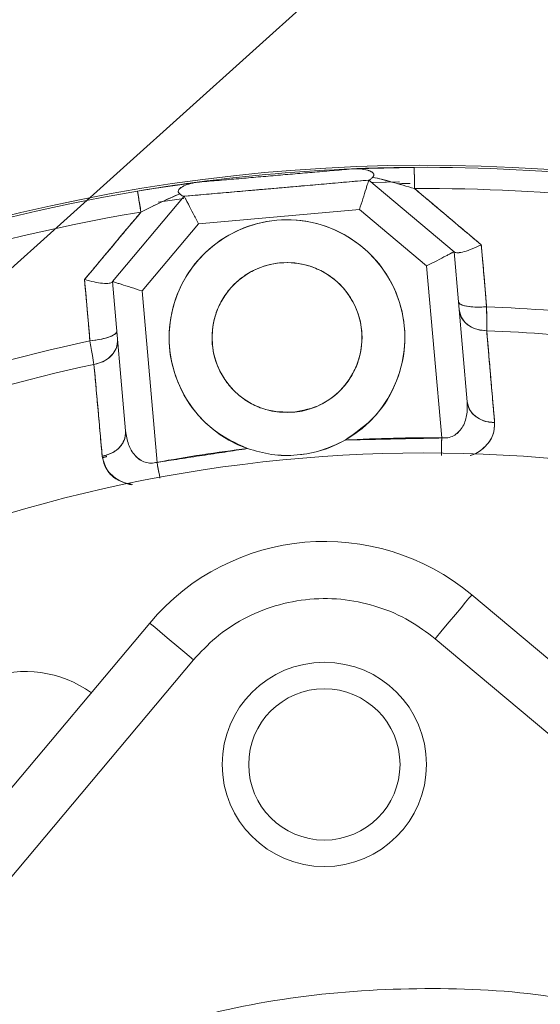
# Model space of a CAD drawing. Extents: x -324 to 208, y -50 to 445.
# Drawn here: x -232 to -231, y 356 to 359 of the extents above; entities that cross this region are included whole.
import ezdxf

# ---------------------------------------------------------------- set-up
doc = ezdxf.new("R2010")
doc.units = 0
doc.header["$LTSCALE"] = 10
doc.header["$MEASUREMENT"] = 0
doc.linetypes.add('CENTER', pattern=[2, 1.25, -0.25, 0.25, -0.25])
doc.layers.get('0').update_dxf_attribs({"linetype": 'CONTINUOUS'})
doc.layers.get('DEFPOINTS').update_dxf_attribs({"linetype": 'CONTINUOUS'})
doc.layers.add('CENTER', color=4, linetype='CENTER')
doc.layers.add('DIM', color=11, linetype='CONTINUOUS')
doc.styles.add('SIMP', font='ROMANS')
doc.dimstyles.get("Standard").update_dxf_attribs({"dimscale": 0, "dimtxt": 0.15625, "dimasz": 0.18, "dimexe": 0.18, "dimexo": 0.09875, "dimgap": 0.09, "dimtad": 0, "dimtih": 1, "dimtoh": 1, "dimdec": 4, "dimzin": 4, "dimdsep": 46, "dimlunit": 5, "dimtxsty": 'SIMP', "dimcen": 0.09, "dimadec": 0, "dimazin": 0, "dimtfac": 1, "dimtdec": 4, "dimtofl": 0, "dimtmove": 2, "dimatfit": 3, "dimfxl": 0, "dimtolj": 1, "dimtzin": 4, "dimarcsym": 0})

# ---------------------------------------------------------------- blocks, each defined once
blk = doc.blocks.new('*D12')
at = {"layer": 'DEFPOINTS', "color": 0}
for p in [(-267.0463, 409.8587), (-156.4114, 343.3056)]:
    blk.add_point(p, dxfattribs=at)
at = {"layer": 'DIM', "color": 0, "lineweight": -2}
for p, q in [((-274.45, 414.3124), (-278.77, 414.3124)), ((-270.7482, 412.0855), (-274.45, 414.3124))]:
    blk.add_line(p, q, dxfattribs=at)
at = {"layer": 'DIM', "color": 0}
blk.add_solid([(-270.377, 412.7025), (-271.1193, 411.4686), (-267.0463, 409.8587)], dxfattribs=at)
at = {"layer": 'DIM', "color": 0, "insert": (-302.0014, 414.3124), "char_height": 3.75, "attachment_point": 5, "style": 'SIMP'}
blk.add_mtext('\\A1;∅129{\\H1.000000x;\\S1/8;} [∅3279]', dxfattribs=at)

msp = doc.modelspace()

# ---------------------------------------------------------------- linework, layer by layer
at = {"color": 7, "linetype": 'Continuous', "lineweight": 15}
for p, q in [((-231.04822, 358.61117), (-230.88177, 358.61507)), ((-231.03078, 358.61184), (-231.04822, 358.61117)), ((-230.88182, 358.61507), (-231.01957, 358.61225)), ((-231.51615, 358.53536), (-231.00744, 358.57987)), ((-231.00744, 358.57987), (-231.51615, 358.53536)), ((-230.77223, 358.38251), (-231.00744, 358.57987)), ((-231.00744, 358.57987), (-230.77223, 358.38251)), ((-230.92403, 358.57525), (-230.99985, 358.57351)), ((-230.92232, 358.57528), (-230.99297, 358.57371)), ((-231.19448, 358.56351), (-231.34283, 358.55053)), ((-231.19449, 358.56351), (-231.33908, 358.55091)), ((-231.51615, 358.53536), (-231.71351, 358.30015)), ((-231.71351, 358.30015), (-231.51615, 358.53536)), ((-231.51705, 358.52931), (-231.58805, 358.5188)), ((-231.47679, 358.45977), (-231.03307, 358.49859)), ((-231.03307, 358.49859), (-231.47679, 358.45977)), ((-231.03307, 358.49859), (-230.84782, 358.34315)), ((-230.84782, 358.34315), (-231.03307, 358.49859)), ((-231.63223, 358.27452), (-231.47679, 358.45977)), ((-231.47679, 358.45977), (-231.63223, 358.27452)), ((-230.77223, 358.38251), (-230.73605, 357.96898)), ((-230.73605, 357.96898), (-230.77223, 358.38251)), ((-230.84782, 358.34315), (-230.80635, 357.86914)), ((-230.80635, 357.86914), (-230.84782, 358.34315)), ((-231.71351, 358.30015), (-231.67749, 357.88845)), ((-231.67749, 357.88845), (-231.71351, 358.30015)), ((-231.63223, 358.27452), (-231.59088, 357.80184)), ((-231.59088, 357.80184), (-231.63223, 358.27452)), ((-230.66119, 357.91194), (-230.67671, 357.91263)), ((-231.72965, 357.82183), (-231.74116, 357.81931)), ((-230.7235, 357.43643), (-227.28534, 354.55148)), ((-234.25873, 354.20328), (-231.61095, 357.35879)), ((-229.98396, 356.61031), (-230.82472, 357.3158)), ((-231.49031, 357.25756), (-234.1381, 354.10206))]:
    msp.add_line(p, q, dxfattribs=at)
at = {"color": 7, "linetype": 'Continuous', "lineweight": 15, "flags": 128}
for points in [[(-230.88187, 358.61507), (-230.88186, 358.61402), (-230.88184, 358.61089), (-230.88181, 358.60578), (-230.88177, 358.5988), (-230.88171, 358.59016), (-230.88165, 358.58008), (-230.88158, 358.56883), (-230.8815, 358.55671)], [(-231.6448, 358.54953), (-231.62544, 358.55271), (-231.48341, 358.57363)], [(-231.48064, 358.57399), (-231.62544, 358.55271), (-231.64478, 358.54953)], [(-231.63513, 358.49197), (-231.63712, 358.50392), (-231.63897, 358.51502), (-231.64063, 358.52496), (-231.64205, 358.53349), (-231.64319, 358.54037), (-231.64404, 358.54542), (-231.64455, 358.5485), (-231.64472, 358.54954)], [(-230.80682, 357.82751), (-230.80676, 357.83288), (-230.80666, 357.84148), (-230.80656, 357.85048), (-230.80646, 357.85974), (-230.80635, 357.86914)], [(-231.59088, 357.80184), (-231.58917, 357.7926), (-231.58749, 357.78349), (-231.58586, 357.77464), (-231.5843, 357.76619), (-231.58333, 357.76091)], [(-230.7235, 357.43643), (-230.72544, 357.43411), (-230.7312, 357.42725), (-230.74055, 357.4161), (-230.75314, 357.4011), (-230.76848, 357.38282), (-230.78598, 357.36196), (-230.80497, 357.33933), (-230.82472, 357.3158)], [(-231.61095, 357.35879), (-231.60863, 357.35685), (-231.60177, 357.35108), (-231.59062, 357.34173), (-231.57562, 357.32914), (-231.55733, 357.3138), (-231.53648, 357.2963), (-231.51385, 357.27731), (-231.49031, 357.25756)]]:
    msp.add_lwpolyline(points, dxfattribs=at)
at = {"color": 7, "linetype": 'Continuous', "lineweight": 15}
for centre, radius in [((-211.72887, 376.58215), 53.75), ((-211.72887, 376.58215), 49.245), ((-211.72887, 376.58215), 47), ((-231.23268, 358.14578), 0.20669), ((-231.12974, 356.96917), 0.2815), ((-231.12974, 356.96917), 0.2085)]:
    msp.add_circle(centre, radius, dxfattribs=at)
for centre, radius, start, end in [((-211.72887, 376.58215), 53.75, 109.565455, 225.371314), ((-230.8518, 353.79233), 9.875, 20.155115, 90.659207), ((-230.8518, 353.79233), 9.125, 3.582801, 96.417199), ((-230.8518, 353.79233), 8.875, 0, 109.548777), ((-230.8518, 353.79233), 8.25, 0, 160.735019), ((-230.8518, 353.79233), 8.01644, 50, 161.368316), ((-230.8518, 353.79233), 7.97844, 320, 161.475115), ((-230.8518, 353.79233), 7.97244, 315.499536, 114.644615), ((-230.8518, 353.79233), 7.93307, 315.477155, 114.867202), ((-230.8518, 353.79233), 6.62598, 320, 166.156379), ((-230.8518, 353.79233), 6.59449, 293.709149, 166.290851), ((-230.8518, 353.79233), 6.57055, 293.605971, 165.66596), ((-230.8518, 353.79233), 6.54457, 293.493025, 165.420863), ((-230.8518, 353.79233), 6.4728, 293.175745, 165.555048), ((-230.8518, 353.79233), 6.31307, 330.807478, 144.192522), ((-230.8518, 353.79233), 6.29921, 292.37451, 167.62549), ((-230.8518, 353.79233), 4.82847, 74.74492, 140), ((-230.8518, 353.79233), 4.82283, 92.33419, 97.49207), ((-230.8518, 353.79233), 4.82283, 77.00062, 90.35719), ((-230.8518, 353.79233), 4.82283, 77.00062, 90.35719), ((-230.8518, 353.79233), 4.82283, 99.46296, 135.35719), ((-230.8518, 353.79233), 4.82283, 99.46296, 135.35719), ((-230.8518, 353.79233), 4.76447, 77.00062, 90.35719), ((-230.8518, 353.79233), 4.76447, 77.00062, 90.35719), ((-230.8518, 353.79233), 4.76447, 99.46296, 135.35719), ((-230.8518, 353.79233), 4.76447, 99.46296, 135.35719), ((-231.23268, 358.14578), 0.3248, 299.62276, 250.37724), ((-230.8518, 353.79233), 4.44162, 78.55322, 87.81509), ((-230.8518, 353.79233), 4.44162, 78.55322, 87.81509), ((-230.8518, 353.79233), 4.37564, 78.58582, 87.77931), ((-230.8518, 353.79233), 4.37564, 78.58582, 87.77931), ((-230.8518, 353.79233), 4.44162, 102.00661, 132.81509), ((-230.8518, 353.79233), 4.44162, 102.00661, 132.81509), ((-230.8518, 353.79233), 4.37564, 102.04149, 132.77931), ((-230.8518, 353.79233), 4.37564, 102.04149, 132.77931), ((-230.8518, 353.79233), 4.07706, 89.36131, 93.09788), ((-230.8518, 353.79233), 4.07706, 96.90212, 100.44413), ((-230.8518, 353.79233), 4.03543, 66.32359, 167.6506), ((-231.1284, 356.95388), 0.62992, 50, 140), ((-231.9544, 356.9102), 0.31496, 54.59774, 109.47565)]:
    msp.add_arc(centre, radius, start, end, dxfattribs=at)
for points in [[(-231.04822, 358.61117), (-231.48064, 358.57399)], [(-231.50881, 358.53601), (-231.0148, 358.57923)], [(-230.92684, 358.56975), (-230.89346, 358.57093)], [(-230.8815, 358.55671), (-230.69731, 358.40149)], [(-231.51709, 358.53528), (-231.51678, 358.53531)], [(-231.79064, 358.30583), (-231.63513, 358.49197)], [(-230.69731, 358.40149), (-230.68963, 358.3132)], [(-230.77094, 358.38142), (-230.77156, 358.38195)], [(-231.78287, 358.2175), (-231.79064, 358.30583)], [(-230.68963, 358.3132), (-230.68247, 358.23072)], [(-231.71351, 358.30015), (-231.7146, 358.29886)], [(-231.77576, 358.13678), (-231.78287, 358.2175)], [(-230.68225, 358.16468), (-230.66059, 357.91155)], [(-231.74204, 357.81874), (-231.76465, 358.07169)], [(-231.07213, 357.86343), (-230.80635, 357.86914)], [(-231.59088, 357.80184), (-231.34175, 357.83984)], [(-231.72888, 357.81803), (-231.74062, 357.81513)]]:
    msp.add_open_spline(points, degree=1, dxfattribs=at)
for points, knots in [([(-231.04822, 358.61117), (-231.03711, 358.6116), (-231.0148, 358.61246), (-230.958, 358.61419), (-230.91233, 358.61472), (-230.88187, 358.61507)], [0, 0, 0, 0, 0.248546, 0.4986823, 1, 1, 1, 1]), ([(-230.88187, 358.61507), (-230.91677, 358.61463), (-230.97882, 358.61384), (-231.0271, 358.61198), (-231.04822, 358.61117)], [0, 0, 0, 0, 0.5625115, 1, 1, 1, 1]), ([(-231.04822, 358.61117), (-231.04054, 358.61111), (-231.02637, 358.61101), (-231.00956, 358.60735), (-230.99997, 358.60316), (-230.99593, 358.60008), (-230.994, 358.59756), (-230.99331, 358.59504), (-230.99374, 358.59161), (-230.9954, 358.5895), (-230.99656, 358.58803)], [0, 0, 0, 0, 0.2892514, 0.5336869, 0.6506251, 0.7112854, 0.7658666, 0.8185404, 0.8743836, 1, 1, 1, 1]), ([(-230.99655, 358.58803), (-230.99546, 358.58941), (-230.99381, 358.59148), (-230.99328, 358.5949), (-230.99397, 358.59748), (-230.99576, 358.59988), (-230.99965, 358.60301), (-231.00931, 358.60729), (-231.02637, 358.61101), (-231.04054, 358.61111), (-231.04822, 358.61117)], [0, 0, 0, 0, 0.11848762, 0.17934366, 0.23417137, 0.28520759, 0.33926784, 0.46629068, 0.71073675, 1, 1, 1, 1]), ([(-230.8815, 358.55671), (-230.88156, 358.56575), (-230.88167, 358.58381), (-230.88179, 358.60232), (-230.88186, 358.61317), (-230.88186, 358.61444), (-230.88187, 358.61507)], [0, 0, 0, 0, 0.2797749, 0.559458, 0.7797791, 1, 1, 1, 1]), ([(-231.64472, 358.54954), (-231.61472, 358.55437), (-231.56974, 358.56162), (-231.51366, 358.56959), (-231.49163, 358.57253), (-231.48064, 358.57399)], [0, 0, 0, 0, 0.5014123, 0.7515028, 1, 1, 1, 1]), ([(-231.48064, 358.57399), (-231.4931, 358.57233), (-231.51809, 358.56899), (-231.57527, 358.56078), (-231.61835, 358.55381), (-231.64472, 358.54954)], [0, 0, 0, 0, 0.278221, 0.5580877, 1, 1, 1, 1]), ([(-231.48064, 358.57399), (-231.48826, 358.57262), (-231.5023, 358.57007), (-231.51858, 358.56344), (-231.52749, 358.55754), (-231.53091, 358.55376), (-231.53237, 358.55106), (-231.53272, 358.54834), (-231.53172, 358.54497), (-231.52974, 358.54315), (-231.52844, 358.54195)], [0, 0, 0, 0, 0.2897476, 0.5346072, 0.6620005, 0.7160683, 0.7668081, 0.821562, 0.8819603, 1, 1, 1, 1]), ([(-231.52844, 358.54194), (-231.52981, 358.54324), (-231.53179, 358.54511), (-231.5327, 358.54851), (-231.53235, 358.55116), (-231.53076, 358.554), (-231.52719, 358.55774), (-231.51834, 358.56353), (-231.5023, 358.57008), (-231.48825, 358.57262), (-231.48064, 358.57399)], [0, 0, 0, 0, 0.1253199, 0.180753, 0.2329825, 0.2872682, 0.3481733, 0.4652675, 0.7101831, 1, 1, 1, 1]), ([(-231.03307, 358.49859), (-231.02986, 358.50876), (-231.02325, 358.52973), (-231.01594, 358.55289), (-231.0115, 358.56701), (-231.00914, 358.57447), (-231.0077, 358.57903), (-231.00753, 358.57959), (-231.00744, 358.57987)], [0, 0, 0, 0, 0.2482029, 0.5115574, 0.643677, 0.7681924, 0.8851652, 1, 1, 1, 1]), ([(-231.00744, 358.57987), (-231.00753, 358.57959), (-231.0077, 358.57903), (-231.00914, 358.57448), (-231.01149, 358.56701), (-231.01595, 358.55289), (-231.02325, 358.52973), (-231.02986, 358.50876), (-231.03307, 358.49859)], [0, 0, 0, 0, 0.1148351, 0.2318069, 0.3563199, 0.4884427, 0.7517972, 1, 1, 1, 1]), ([(-230.99655, 358.58803), (-230.9986, 358.58581), (-231.0027, 358.58134), (-231.00519, 358.58042), (-231.00645, 358.57996)], [0, 0, 0, 0, 0.49680926, 1, 1, 1, 1]), ([(-231.00645, 358.57996), (-231.00519, 358.58043), (-231.00271, 358.58135), (-230.99858, 358.58583), (-230.99655, 358.58803)], [0, 0, 0, 0, 0.5078034, 1, 1, 1, 1]), ([(-230.99656, 358.58803), (-230.98846, 358.5861), (-230.97144, 358.58205), (-230.93242, 358.57167), (-230.90219, 358.56279), (-230.8815, 358.55671)], [0, 0, 0, 0, 0.2225199, 0.4677246, 1, 1, 1, 1]), ([(-230.8815, 358.55671), (-230.90236, 358.56289), (-230.94146, 358.57446), (-230.97902, 358.58372), (-230.99655, 358.58803)], [0, 0, 0, 0, 0.5333648, 1, 1, 1, 1]), ([(-231.64472, 358.54954), (-231.64455, 358.54853), (-231.64422, 358.54651), (-231.64177, 358.53183), (-231.63865, 358.51311), (-231.6363, 358.49902), (-231.63513, 358.49197)], [0, 0, 0, 0, 0.2797197, 0.5594605, 0.779716, 1, 1, 1, 1]), ([(-230.69731, 358.40149), (-230.73171, 358.43048), (-230.79313, 358.48225), (-230.8545, 358.53396), (-230.8815, 358.55671)], [0, 0, 0, 0, 0.5599784, 1, 1, 1, 1]), ([(-231.52844, 358.54195), (-231.5448, 358.53476), (-231.57982, 358.51937), (-231.6159, 358.5015), (-231.63513, 358.49197)], [0, 0, 0, 0, 0.4670939, 1, 1, 1, 1]), ([(-231.63513, 358.49197), (-231.61604, 358.50138), (-231.58815, 358.51513), (-231.55195, 358.53183), (-231.53602, 358.53868), (-231.52844, 358.54194)], [0, 0, 0, 0, 0.5318614, 0.7770579, 1, 1, 1, 1]), ([(-231.51709, 358.53528), (-231.51841, 358.53554), (-231.52104, 358.53605), (-231.52598, 358.53999), (-231.52844, 358.54195)], [0, 0, 0, 0, 0.5020792, 1, 1, 1, 1]), ([(-231.52844, 358.54195), (-231.526, 358.54001), (-231.52104, 358.53607), (-231.51842, 358.53555), (-231.51709, 358.53528)], [0, 0, 0, 0, 0.4928523, 1, 1, 1, 1]), ([(-231.51615, 358.53536), (-231.51601, 358.53511), (-231.51574, 358.53459), (-231.51354, 358.53035), (-231.50991, 358.52341), (-231.50309, 358.51027), (-231.49187, 358.48873), (-231.48172, 358.46923), (-231.47679, 358.45977)], [0, 0, 0, 0, 0.1148353, 0.2318055, 0.3563223, 0.4884495, 0.7517996, 1, 1, 1, 1]), ([(-231.47679, 358.45977), (-231.48172, 358.46923), (-231.49187, 358.48873), (-231.50308, 358.51027), (-231.50993, 358.5234), (-231.51353, 358.53035), (-231.51574, 358.53458), (-231.51601, 358.53511), (-231.51615, 358.53536)], [0, 0, 0, 0, 0.2482003, 0.5115504, 0.6436782, 0.7681945, 0.8851648, 1, 1, 1, 1]), ([(-231.63513, 358.49197), (-231.66415, 358.45724), (-231.71596, 358.39522), (-231.76783, 358.33314), (-231.79064, 358.30583)], [0, 0, 0, 0, 0.5600223, 1, 1, 1, 1]), ([(-231.34175, 357.83984), (-231.37415, 357.85503), (-231.44088, 357.88631), (-231.51505, 357.97286), (-231.55668, 358.07737), (-231.56069, 358.1879), (-231.52891, 358.29365), (-231.46229, 358.38485), (-231.36849, 358.44773), (-231.2615, 358.47523), (-231.15136, 358.46673), (-231.04807, 358.42109), (-230.96663, 358.34284), (-230.91696, 358.24422), (-230.90172, 358.13467), (-230.92457, 358.02452), (-230.98258, 357.9264), (-231.04287, 357.88401), (-231.07213, 357.86343)], [0, 0, 0, 0, 0.0606698, 0.1249999, 0.1893302, 0.2500002, 0.3106695, 0.3750003, 0.4393302, 0.5, 0.5606695, 0.6249997, 0.6893301, 0.7499998, 0.8106697, 0.8750002, 0.9393306, 1, 1, 1, 1]), ([(-230.77223, 358.38251), (-230.77248, 358.38237), (-230.773, 358.3821), (-230.77725, 358.3799), (-230.78419, 358.37627), (-230.79732, 358.36945), (-230.81886, 358.35823), (-230.83836, 358.34808), (-230.84782, 358.34315)], [0, 0, 0, 0, 0.1148347, 0.2318064, 0.3563162, 0.4884422, 0.7517937, 1, 1, 1, 1]), ([(-230.84782, 358.34315), (-230.83836, 358.34808), (-230.81886, 358.35823), (-230.79732, 358.36944), (-230.78419, 358.37628), (-230.77724, 358.37989), (-230.77301, 358.3821), (-230.77249, 358.38237), (-230.77223, 358.38251)], [0, 0, 0, 0, 0.24820691, 0.51155915, 0.64367807, 0.76819366, 0.88516463, 1, 1, 1, 1]), ([(-230.69731, 358.40149), (-230.70569, 358.39761), (-230.72242, 358.38984), (-230.7452, 358.38212), (-230.76321, 358.37855), (-230.76844, 358.38049), (-230.77094, 358.38142)], [0, 0, 0, 0, 0.2507913, 0.5012918, 0.7624442, 1, 1, 1, 1]), ([(-230.77094, 358.38142), (-230.76843, 358.38047), (-230.76317, 358.37848), (-230.74521, 358.38214), (-230.72242, 358.38983), (-230.70568, 358.3976), (-230.69731, 358.40149)], [0, 0, 0, 0, 0.2375887, 0.4987221, 0.749208, 1, 1, 1, 1]), ([(-230.68247, 358.23072), (-230.68524, 358.2626), (-230.69018, 358.31952), (-230.69513, 358.37645), (-230.69731, 358.40149)], [0, 0, 0, 0, 0.5600006, 1, 1, 1, 1]), ([(-231.21466, 357.93988), (-231.189, 357.94489), (-231.14953, 357.95261), (-231.10383, 357.98248), (-231.07321, 358.01194), (-231.04935, 358.04726), (-231.02867, 358.09738), (-231.0218, 358.16423), (-231.04017, 358.22887), (-231.06924, 358.27465), (-231.09887, 358.30525), (-231.13415, 358.32911), (-231.18428, 358.34979), (-231.25113, 358.35666), (-231.31577, 358.33829), (-231.36154, 358.30922), (-231.39214, 358.27959), (-231.41601, 358.24431), (-231.43668, 358.19418), (-231.44356, 358.12733), (-231.42518, 358.06269), (-231.39612, 358.01693), (-231.36648, 357.98628), (-231.33122, 357.96259), (-231.28102, 357.94111), (-231.2408, 357.94036), (-231.21466, 357.93988)], [0, 0, 0, 0, 0.0598641, 0.0920902, 0.1250005, 0.1579098, 0.1901359, 0.2500001, 0.3098642, 0.3420898, 0.3750001, 0.4079101, 0.4401363, 0.5000004, 0.5598646, 0.5920902, 0.6249998, 0.6579098, 0.690136, 0.7500002, 0.8098641, 0.8420897, 0.8749999, 0.9079097, 0.9401358, 1, 1, 1, 1]), ([(-231.79064, 358.30583), (-231.78172, 358.30345), (-231.76388, 358.2987), (-231.74009, 358.29508), (-231.72174, 358.2946), (-231.71691, 358.29748), (-231.7146, 358.29886)], [0, 0, 0, 0, 0.2507796, 0.5013159, 0.7623747, 1, 1, 1, 1]), ([(-231.79064, 358.30583), (-231.78787, 358.27427), (-231.78291, 358.21793), (-231.77795, 358.16158), (-231.77576, 358.13678)], [0, 0, 0, 0, 0.5600016, 1, 1, 1, 1]), ([(-231.7146, 358.29886), (-231.7169, 358.29751), (-231.72172, 358.29468), (-231.74009, 358.29506), (-231.76388, 358.29871), (-231.78172, 358.30345), (-231.79064, 358.30583)], [0, 0, 0, 0, 0.2375933, 0.4986693, 0.7492034, 1, 1, 1, 1]), ([(-231.71351, 358.30015), (-231.71323, 358.30007), (-231.71267, 358.29989), (-231.70812, 358.29845), (-231.70065, 358.2961), (-231.68653, 358.29164), (-231.66337, 358.28435), (-231.6424, 358.27773), (-231.63223, 358.27452)], [0, 0, 0, 0, 0.1148361, 0.2318062, 0.3563193, 0.4884422, 0.751797, 1, 1, 1, 1]), ([(-231.63223, 358.27452), (-231.6424, 358.27773), (-231.66337, 358.28434), (-231.68653, 358.29165), (-231.70065, 358.29609), (-231.70812, 358.29845), (-231.71268, 358.29989), (-231.71324, 358.30007), (-231.71351, 358.30015)], [0, 0, 0, 0, 0.2482032, 0.511558, 0.643672, 0.7681918, 0.8851648, 1, 1, 1, 1]), ([(-230.76013, 358.24422), (-230.75846, 358.24145), (-230.75511, 358.23591), (-230.73435, 358.23112), (-230.70902, 358.2293), (-230.69132, 358.23025), (-230.68247, 358.23072)], [0, 0, 0, 0, 0.2796241, 0.5592745, 0.7796332, 1, 1, 1, 1]), ([(-230.68247, 358.23072), (-230.69373, 358.2302), (-230.71625, 358.22915), (-230.74155, 358.23238), (-230.75691, 358.23763), (-230.75905, 358.24202), (-230.76013, 358.24422)], [0, 0, 0, 0, 0.279634, 0.5592782, 0.7796161, 1, 1, 1, 1]), ([(-230.68225, 358.16468), (-230.69299, 358.16571), (-230.71446, 358.16775), (-230.73874, 358.18281), (-230.754, 358.20167), (-230.7568, 358.21532), (-230.7582, 358.22214)], [0, 0, 0, 0, 0.2796787, 0.5593628, 0.7796915, 1, 1, 1, 1]), ([(-230.7582, 358.22214), (-230.75614, 358.21348), (-230.75203, 358.19617), (-230.73179, 358.17756), (-230.70758, 358.16656), (-230.6907, 358.16531), (-230.68225, 358.16468)], [0, 0, 0, 0, 0.2796444, 0.5593416, 0.7796628, 1, 1, 1, 1]), ([(-230.68225, 358.16468), (-230.68228, 358.1749), (-230.68233, 358.19315), (-230.68242, 358.21924), (-230.68247, 358.23072)], [0, 0, 0, 0, 0.5597526, 1, 1, 1, 1]), ([(-230.68247, 358.23072), (-230.68242, 358.21616), (-230.68235, 358.19015), (-230.68228, 358.17246), (-230.68225, 358.16468)], [0, 0, 0, 0, 0.5600623, 1, 1, 1, 1]), ([(-231.70156, 358.16358), (-231.70273, 358.16056), (-231.70506, 358.15451), (-231.7247, 358.14619), (-231.74935, 358.14), (-231.76696, 358.13785), (-231.77576, 358.13678)], [0, 0, 0, 0, 0.27965308, 0.55925971, 0.77964009, 1, 1, 1, 1]), ([(-231.77576, 358.13678), (-231.76458, 358.13822), (-231.7422, 358.1411), (-231.71783, 358.14867), (-231.7036, 358.15652), (-231.70224, 358.16123), (-231.70156, 358.16358)], [0, 0, 0, 0, 0.2796324, 0.5592767, 0.7796338, 1, 1, 1, 1]), ([(-231.76465, 358.07169), (-231.75422, 358.07455), (-231.73338, 358.08026), (-231.71201, 358.09932), (-231.70022, 358.12058), (-231.69983, 358.13453), (-231.69963, 358.14151)], [0, 0, 0, 0, 0.2796662, 0.5593421, 0.7796928, 1, 1, 1, 1]), ([(-231.69963, 358.14151), (-231.70016, 358.13261), (-231.7012, 358.11481), (-231.71797, 358.09294), (-231.73996, 358.0779), (-231.75642, 358.07376), (-231.76465, 358.07169)], [0, 0, 0, 0, 0.2796548, 0.5593094, 0.7796197, 1, 1, 1, 1]), ([(-230.66059, 357.91155), (-230.66463, 357.95881), (-230.67185, 358.04321), (-230.67907, 358.12757), (-230.68225, 358.16468)], [0, 0, 0, 0, 0.5600003, 1, 1, 1, 1]), ([(-231.77576, 358.13678), (-231.77332, 358.12246), (-231.76895, 358.09683), (-231.76596, 358.07939), (-231.76465, 358.07169)], [0, 0, 0, 0, 0.5586851, 1, 1, 1, 1]), ([(-231.76465, 358.07169), (-231.76595, 358.07936), (-231.76892, 358.0968), (-231.77331, 358.12243), (-231.77576, 358.13678)], [0, 0, 0, 0, 0.4399649, 1, 1, 1, 1]), ([(-231.76465, 358.07169), (-231.76043, 358.02448), (-231.7529, 357.94019), (-231.74536, 357.85585), (-231.74204, 357.81874)], [0, 0, 0, 0, 0.5600032, 1, 1, 1, 1]), ([(-230.80635, 357.86914), (-230.80071, 357.86899), (-230.78925, 357.86869), (-230.77342, 357.87455), (-230.75998, 357.88442), (-230.74561, 357.90268), (-230.73532, 357.93161), (-230.7358, 357.95622), (-230.73605, 357.96898)], [0, 0, 0, 0, 0.1030927, 0.2091338, 0.3183715, 0.4444143, 0.711922, 1, 1, 1, 1]), ([(-230.73605, 357.96898), (-230.7358, 357.95622), (-230.73532, 357.93161), (-230.74557, 357.90284), (-230.75986, 357.88454), (-230.77322, 357.87464), (-230.78922, 357.86868), (-230.80068, 357.86899), (-230.80635, 357.86914)], [0, 0, 0, 0, 0.2880797, 0.5555928, 0.6779934, 0.7908662, 0.8965006, 1, 1, 1, 1]), ([(-230.73605, 357.96898), (-230.73401, 357.96037), (-230.72993, 357.94313), (-230.70984, 357.92457), (-230.6858, 357.91354), (-230.669, 357.91221), (-230.66059, 357.91155)], [0, 0, 0, 0, 0.2796704, 0.5593196, 0.7796257, 1, 1, 1, 1]), ([(-230.66059, 357.91155), (-230.67127, 357.91261), (-230.69264, 357.91475), (-230.71672, 357.92981), (-230.73188, 357.94861), (-230.73466, 357.96219), (-230.73605, 357.96898)], [0, 0, 0, 0, 0.2796773, 0.5593613, 0.7796463, 1, 1, 1, 1]), ([(-230.7277, 357.8204), (-230.72396, 357.82162), (-230.70583, 357.82753), (-230.68275, 357.84738), (-230.66173, 357.87711), (-230.66097, 357.90006), (-230.66059, 357.91155)], [0, 0, 0, 0, 0.071513, 0.3474522, 0.6732726, 1, 1, 1, 1]), ([(-230.66059, 357.91155), (-230.66124, 357.89852), (-230.66255, 357.8725), (-230.68679, 357.84323), (-230.71037, 357.82648), (-230.72299, 357.82168), (-230.72637, 357.82039)], [0, 0, 0, 0, 0.373247, 0.7452051, 0.9316369, 1, 1, 1, 1]), ([(-231.74204, 357.81874), (-231.73168, 357.82163), (-231.71095, 357.82741), (-231.68976, 357.84644), (-231.67807, 357.86762), (-231.67768, 357.88151), (-231.67749, 357.88845)], [0, 0, 0, 0, 0.2796917, 0.5593825, 0.7796925, 1, 1, 1, 1]), ([(-231.67749, 357.88845), (-231.67801, 357.8796), (-231.67904, 357.86188), (-231.69566, 357.84006), (-231.7175, 357.82504), (-231.73386, 357.82084), (-231.74204, 357.81874)], [0, 0, 0, 0, 0.27972773, 0.55932069, 0.77968464, 1, 1, 1, 1]), ([(-231.67749, 357.88845), (-231.67551, 357.87581), (-231.6717, 357.85142), (-231.6565, 357.82466), (-231.63916, 357.80911), (-231.62424, 357.80166), (-231.60765, 357.79855), (-231.59641, 357.80075), (-231.59088, 357.80184)], [0, 0, 0, 0, 0.2884834, 0.55624, 0.6821252, 0.7912623, 0.8971624, 1, 1, 1, 1]), ([(-231.59088, 357.80184), (-231.59643, 357.80075), (-231.60768, 357.79854), (-231.62446, 357.80171), (-231.63931, 357.80922), (-231.65658, 357.82481), (-231.6717, 357.85142), (-231.67552, 357.87581), (-231.67749, 357.88845)], [0, 0, 0, 0, 0.1032359, 0.2087591, 0.3218185, 0.44377, 0.7115208, 1, 1, 1, 1]), ([(-230.80635, 357.86914), (-230.80643, 357.86217), (-230.80659, 357.84824), (-230.80678, 357.83088), (-230.80686, 357.82334), (-230.80689, 357.82072)], [0, 0, 0, 0, 0.3950015, 0.78994, 1, 1, 1, 1]), ([(-231.07213, 357.86343), (-231.09279, 357.8533), (-231.13471, 357.83274), (-231.2044, 357.81994), (-231.2751, 357.82055), (-231.3198, 357.83349), (-231.34175, 357.83984)], [0, 0, 0, 0, 0.24672125, 0.50081556, 0.75489926, 1, 1, 1, 1]), ([(-231.07213, 357.86343), (-231.08208, 357.85819), (-231.12322, 357.83649), (-231.19269, 357.8197), (-231.2751, 357.82057), (-231.3198, 357.83349), (-231.34175, 357.83984)], [0, 0, 0, 0, 0.1210172, 0.5004345, 0.754711, 1, 1, 1, 1]), ([(-231.66153, 357.7402), (-231.66503, 357.74088), (-231.67819, 357.74344), (-231.70429, 357.75586), (-231.73332, 357.78054), (-231.73913, 357.80599), (-231.74204, 357.81874)], [0, 0, 0, 0, 0.0674116, 0.2531984, 0.625733, 1, 1, 1, 1]), ([(-231.74204, 357.81874), (-231.73833, 357.80472), (-231.73094, 357.77677), (-231.69851, 357.74881), (-231.66766, 357.74272), (-231.6585, 357.74091)], [0, 0, 0, 0, 0.4142828, 0.82601938, 1, 1, 1, 1]), ([(-231.5829, 357.75858), (-231.5836, 357.76236), (-231.58595, 357.77511), (-231.58884, 357.79081), (-231.59088, 357.80184)], [0, 0, 0, 0, 0.2968098, 1, 1, 1, 1]), ([(-230.82472, 357.3158), (-230.84778, 357.33314), (-230.89528, 357.36888), (-230.97962, 357.40534), (-231.07251, 357.42638), (-231.16987, 357.42786), (-231.26549, 357.4095), (-231.35331, 357.37265), (-231.43004, 357.32209), (-231.47061, 357.27865), (-231.49031, 357.25756)], [0, 0, 0, 0, 0.1165152, 0.2400109, 0.368641, 0.5000001, 0.6313598, 0.7599882, 0.8834849, 1, 1, 1, 1]), ([(-231.83166, 356.15635), (-231.72249, 356.19662), (-231.5039, 356.27725), (-231.15875, 356.34079), (-230.80952, 356.35758), (-230.52082, 356.33918), (-230.35462, 356.29847), (-230.30161, 356.28549)], [0, 0, 0, 0, 0.2234318, 0.4473754, 0.6712655, 0.895157, 1, 1, 1, 1])]:
    msp.add_open_spline(points, degree=3, knots=knots, dxfattribs=at)
at = {"layer": 'CENTER'}
msp.add_line((-211.72887, 376.58215), (-259.70258, 333.38643), dxfattribs=at)

# ---------------------------------------------------------------- dimensions: what is measured, and where the dimension line sits
at = {"layer": 'DIM'}
dim = msp.add_diameter_dim_2p(p1=(-156.41141, 343.30564), p2=(-267.04633, 409.85867), dimstyle='Standard', override={"dimscale": 24, "dimexe": 0.125, "dimcen": 0, "dimtix": 1, "dimtmove": 0, "dimatfit": 0}, dxfattribs=at)
dim.commit()
dim.dimension.update_dxf_attribs({"geometry": '*D12', "text_midpoint": (-302.00141, 414.31238), "dimtype": 163})

doc.saveas('drawing.dxf')
